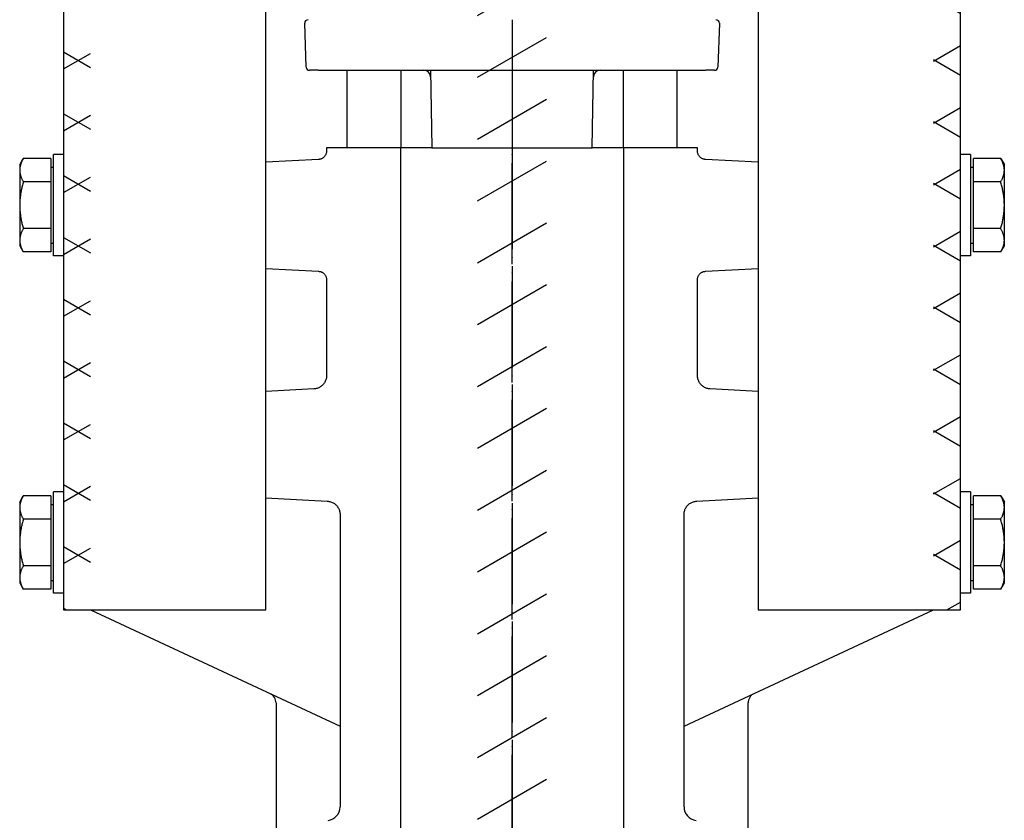
# Model space of a CAD drawing. Units: inches. Extents: x -23949 to -3329, y -683 to 6596.
# Drawn here: x -22029 to -21737, y 1903 to 2140 of the extents above; entities that cross this region are included whole.
import ezdxf

# ---------------------------------------------------------------- set-up
doc = ezdxf.new("R2010")
doc.units = ezdxf.units.IN
doc.linetypes.add('DOT_CENTER', pattern=[14, 12, -1, 0, -1])
for name, color, linetype in [('1', 7, 'Continuous'), ('_rafov_n___JMA_', 7, 'Continuous'), ('Viditeln__hrany__JMA1', 7, 'Continuous')]:
    doc.layers.add(name, color=color, linetype=linetype)
pattern_1 = [(390, (13566.3544, -9615.711), (-8.674261, 2.324261), [])]
pattern_2 = [(330, (13566.3544, -9615.711), (-2.324261, 8.674261), [])]

# ---------------------------------------------------------------- blocks, each defined once
blk = doc.blocks.new('SCHRIFTKOPF', base_point=(10302.35, -5757.99))
at = {"layer": '_rafov_n___JMA_', "linetype": 'Continuous'}
h = blk.add_hatch(dxfattribs=at)
h.set_pattern_fill('CUSTOM8', color=179, scale=50.8, angle=285, pattern_type=2)
h.set_pattern_definition(pattern_2)
h.paths.add_polyline_path([(10749.51, -9039.83), (10749.51, -9420.63), (10746.31, -9420.63), (10746.31, -9329.83), (10746.31, -9042.63), (10746.31, -9025.83), (10749.51, -9025.83), (10749.51, -9027.83)])
h = blk.add_hatch(dxfattribs=at)
h.set_pattern_fill('CUSTOM11', color=179, scale=50.8, angle=345, pattern_type=2)
h.set_pattern_definition(pattern_1)
h.paths.add_polyline_path([(10746.31, -9329.83), (10746.31, -9420.63), (10749.51, -9420.63), (10749.51, -9039.83), (10749.51, -9027.83), (10749.51, -9025.83), (10746.31, -9025.83), (10746.31, -9042.63)])
h = blk.add_hatch(dxfattribs=at)
h.set_pattern_fill('CUSTOM7', color=179, scale=50.8, angle=345, pattern_type=2)
h.set_pattern_definition(pattern_1)
h.paths.add_polyline_path([(10852.71, -9329.83), (10852.71, -9420.63), (10849.51, -9420.63), (10849.51, -9039.83), (10849.51, -9027.83), (10849.51, -9025.83), (10852.71, -9025.83), (10852.71, -9042.63)])
h = blk.add_hatch(dxfattribs=at)
h.set_pattern_fill('CUSTOM10', color=179, scale=50.8, angle=285, pattern_type=2)
h.set_pattern_definition(pattern_2)
h.paths.add_polyline_path([(10849.51, -9039.83), (10849.51, -9420.63), (10852.71, -9420.63), (10852.71, -9329.83), (10852.71, -9042.63), (10852.71, -9025.83), (10849.51, -9025.83), (10849.51, -9027.83)])
h = blk.add_hatch(dxfattribs=at)
h.set_pattern_fill('CUSTOM5', color=179, scale=50.8, angle=345, pattern_type=2)
h.set_pattern_definition(pattern_1)
h.paths.add_polyline_path([(10797.88, -9764.87), (10795.81, -9764.87), (10795.73, -9764.86), (10795.65, -9764.84), (10795.58, -9764.8), (10795.52, -9764.75), (10795.47, -9764.69), (10795.43, -9764.61), (10795.41, -9764.54), (10795.41, -9764.47), (10795.41, -9388.31), (10795.41, -9387.35), (10795.41, -9386.46), (10795.41, -9385.5), (10795.41, -9384.61), (10795.41, -9382.96), (10795.41, -9377.9), (10795.41, -9376.25), (10795.41, -9375.36), (10795.41, -9374.4), (10795.41, -9373.51), (10795.41, -9372.55), (10795.41, -9340.27), (10803.61, -9340.27), (10803.61, -9372.55), (10803.61, -9373.51), (10803.61, -9374.4), (10803.61, -9375.36), (10803.61, -9376.25), (10803.61, -9377.9), (10803.61, -9382.96), (10803.61, -9384.61), (10803.61, -9385.5), (10803.61, -9386.46), (10803.61, -9387.35), (10803.61, -9388.31), (10803.61, -9764.47), (10803.6, -9764.55), (10803.57, -9764.63), (10803.54, -9764.7), (10803.48, -9764.76), (10803.42, -9764.81), (10803.35, -9764.84), (10803.27, -9764.86), (10803.21, -9764.87), (10801.13, -9764.87)])
h = blk.add_hatch(dxfattribs=at)
h.set_pattern_fill('CUSTOM13', color=179, scale=50.8, angle=345, pattern_type=2)
h.set_pattern_definition(pattern_1)
h.paths.add_polyline_path([(10801.13, -9764.87), (10803.21, -9764.87), (10803.29, -9764.86), (10803.36, -9764.84), (10803.43, -9764.8), (10803.49, -9764.75), (10803.54, -9764.69), (10803.58, -9764.61), (10803.6, -9764.54), (10803.61, -9764.47), (10803.61, -9388.31), (10803.61, -9387.35), (10803.61, -9386.46), (10803.61, -9385.5), (10803.61, -9384.61), (10803.61, -9382.96), (10803.61, -9377.9), (10803.61, -9376.25), (10803.61, -9375.36), (10803.61, -9374.4), (10803.61, -9373.51), (10803.61, -9372.55), (10803.61, -9340.27), (10795.41, -9340.27), (10795.41, -9372.55), (10795.41, -9373.51), (10795.41, -9374.4), (10795.41, -9375.36), (10795.41, -9376.25), (10795.41, -9377.9), (10795.41, -9382.96), (10795.41, -9384.61), (10795.41, -9385.5), (10795.41, -9386.46), (10795.41, -9387.35), (10795.41, -9388.31), (10795.41, -9764.47), (10795.41, -9764.55), (10795.44, -9764.63), (10795.48, -9764.7), (10795.53, -9764.76), (10795.59, -9764.81), (10795.66, -9764.84), (10795.74, -9764.86), (10795.81, -9764.87), (10797.88, -9764.87)])
at = {"layer": '1', "color": 7, "linetype": 'Continuous'}
for p, q in [((10770.31, -9420.63), (10770.31, -9329.83)), ((10828.71, -9329.83), (10828.71, -9420.63)), ((10789.05, -9356.63), (10799.51, -9356.63)), ((10799.51, -9356.63), (10809.96, -9356.63)), ((10786.31, -9471.03), (10786.31, -9365.83)), ((10790, -9365.83), (10799.51, -9365.83)), ((10799.51, -9365.83), (10809.01, -9365.83)), ((10812.71, -9365.83), (10812.71, -9471.03)), ((10749.51, -9420.63), (10770.31, -9420.63)), ((10828.71, -9420.63), (10849.51, -9420.63))]:
    blk.add_line(p, q, dxfattribs=at)
at = {"layer": '1', "color": 2, "linetype": 'DOT_CENTER'}
for p, q in [((10799.51, -9350.63), (10799.51, -9356.63)), ((10799.51, -9356.63), (10799.51, -9365.83)), ((10799.51, -9814.87), (10799.51, -9365.83)), ((10799.51, -9365.83), (10799.51, -9814.87))]:
    blk.add_line(p, q, dxfattribs=at)
at = {"layer": 'Viditeln__hrany__JMA1', "color": 7, "linetype": 'Continuous'}
for p, q in [((10746.31, -9329.83), (10746.31, -9420.63)), ((10852.71, -9420.63), (10852.71, -9329.83)), ((10775.09, -9356.24), (10774.91, -9351.04)), ((10824.1, -9351.04), (10823.92, -9356.24)), ((10776.51, -9356.63), (10775.49, -9356.63)), ((10776.51, -9356.63), (10789.05, -9356.63)), ((10779.91, -9356.63), (10779.91, -9365.83)), ((10786.31, -9356.63), (10786.31, -9365.83)), ((10789.84, -9356.63), (10790, -9365.83)), ((10809.01, -9365.83), (10809.17, -9356.63)), ((10809.96, -9356.63), (10822.5, -9356.63)), ((10812.71, -9365.83), (10812.71, -9356.63)), ((10819.11, -9365.83), (10819.11, -9356.63)), ((10823.52, -9356.63), (10822.5, -9356.63)), ((10786.31, -9365.83), (10777.51, -9365.83)), ((10777.51, -9365.83), (10777.51, -9366.2)), ((10789.51, -9365.83), (10786.31, -9365.83)), ((10790, -9365.83), (10789.51, -9365.83)), ((10809.51, -9365.83), (10809.01, -9365.83)), ((10812.71, -9365.83), (10809.51, -9365.83)), ((10821.51, -9365.83), (10812.71, -9365.83)), ((10821.51, -9366.2), (10821.51, -9365.83)), ((10741.11, -9367.83), (10741.53, -9367.09)), ((10744.79, -9367.09), (10741.53, -9367.09)), ((10744.79, -9367.09), (10744.79, -9369.86)), ((10745.11, -9378.63), (10745.11, -9366.63)), ((10746.31, -9366.63), (10745.11, -9366.63)), ((10776.56, -9367.2), (10770.31, -9367.53)), ((10828.71, -9367.53), (10822.45, -9367.2)), ((10853.91, -9366.63), (10852.71, -9366.63)), ((10853.91, -9366.63), (10853.91, -9378.63)), ((10854.23, -9369.86), (10854.23, -9367.09)), ((10857.48, -9367.09), (10854.23, -9367.09)), ((10857.48, -9367.09), (10857.91, -9367.83)), ((10741.11, -9367.83), (10741.11, -9368.47)), ((10741.11, -9368.47), (10741.11, -9372.63)), ((10744.79, -9368.13), (10745.11, -9368.13)), ((10853.91, -9368.13), (10854.23, -9368.13)), ((10857.91, -9368.47), (10857.91, -9367.83)), ((10857.91, -9372.63), (10857.91, -9368.47)), ((10744.79, -9369.86), (10741.53, -9369.86)), ((10744.79, -9369.86), (10744.79, -9375.4)), ((10854.23, -9375.4), (10854.23, -9369.86)), ((10857.48, -9369.86), (10854.23, -9369.86)), ((10741.11, -9372.63), (10741.11, -9376.79)), ((10857.91, -9376.79), (10857.91, -9372.63)), ((10744.79, -9375.4), (10741.53, -9375.4)), ((10744.79, -9375.4), (10744.79, -9378.17)), ((10857.48, -9375.4), (10854.23, -9375.4)), ((10854.23, -9378.17), (10854.23, -9375.4)), ((10741.11, -9376.79), (10741.11, -9377.43)), ((10741.11, -9377.43), (10741.53, -9378.17)), ((10744.79, -9377.13), (10745.11, -9377.13)), ((10853.91, -9377.13), (10854.23, -9377.13)), ((10857.48, -9378.17), (10857.91, -9377.43)), ((10857.91, -9377.43), (10857.91, -9376.79)), ((10744.79, -9378.17), (10741.53, -9378.17)), ((10746.31, -9378.63), (10745.11, -9378.63)), ((10853.91, -9378.63), (10852.71, -9378.63)), ((10857.48, -9378.17), (10854.23, -9378.17)), ((10770.31, -9380.13), (10776.56, -9380.46)), ((10822.45, -9380.46), (10828.71, -9380.13)), ((10777.51, -9381.46), (10777.51, -9392.82)), ((10821.51, -9392.82), (10821.51, -9381.46)), ((10775.99, -9394.42), (10770.31, -9394.72)), ((10828.71, -9394.72), (10823.02, -9394.42)), ((10745.11, -9418.63), (10745.11, -9406.63)), ((10746.31, -9406.63), (10745.11, -9406.63)), ((10853.91, -9406.63), (10852.71, -9406.63)), ((10853.91, -9406.63), (10853.91, -9418.63)), ((10741.11, -9407.83), (10741.53, -9407.09)), ((10741.11, -9407.83), (10741.11, -9408.47)), ((10744.79, -9407.09), (10741.53, -9407.09)), ((10744.79, -9407.09), (10744.79, -9409.86)), ((10744.79, -9408.13), (10745.11, -9408.13)), ((10770.31, -9407.34), (10777.59, -9407.72)), ((10821.42, -9407.72), (10828.71, -9407.34)), ((10853.91, -9408.13), (10854.23, -9408.13)), ((10854.23, -9409.86), (10854.23, -9407.09)), ((10857.48, -9407.09), (10854.23, -9407.09)), ((10857.48, -9407.09), (10857.91, -9407.83)), ((10857.91, -9408.47), (10857.91, -9407.83)), ((10741.11, -9408.47), (10741.11, -9412.63)), ((10779.11, -9409.32), (10779.11, -9443.99)), ((10819.91, -9443.99), (10819.91, -9409.32)), ((10857.91, -9412.63), (10857.91, -9408.47)), ((10744.79, -9409.86), (10741.53, -9409.86)), ((10744.79, -9409.86), (10744.79, -9415.4)), ((10854.23, -9415.4), (10854.23, -9409.86)), ((10857.48, -9409.86), (10854.23, -9409.86)), ((10741.11, -9412.63), (10741.11, -9416.79)), ((10857.91, -9416.79), (10857.91, -9412.63)), ((10744.79, -9415.4), (10741.53, -9415.4)), ((10744.79, -9415.4), (10744.79, -9418.17)), ((10857.48, -9415.4), (10854.23, -9415.4)), ((10854.23, -9418.17), (10854.23, -9415.4)), ((10741.11, -9416.79), (10741.11, -9417.43)), ((10741.11, -9417.43), (10741.53, -9418.17)), ((10744.79, -9417.13), (10745.11, -9417.13)), ((10853.91, -9417.13), (10854.23, -9417.13)), ((10857.48, -9418.17), (10857.91, -9417.43)), ((10857.91, -9417.43), (10857.91, -9416.79)), ((10744.79, -9418.17), (10741.53, -9418.17)), ((10746.31, -9418.63), (10745.11, -9418.63)), ((10853.91, -9418.63), (10852.71, -9418.63)), ((10857.48, -9418.17), (10854.23, -9418.17)), ((10746.31, -9420.63), (10749.51, -9420.63)), ((10749.51, -9420.63), (10779.11, -9434.43)), ((10819.91, -9434.43), (10849.51, -9420.63)), ((10849.51, -9420.63), (10852.71, -9420.63)), ((10771.51, -9431.65), (10771.51, -9433.24)), ((10827.51, -9433.24), (10827.51, -9431.65)), ((10771.51, -9433.24), (10771.51, -9444.49)), ((10827.51, -9444.49), (10827.51, -9433.24)), ((10771.51, -9444.49), (10771.51, -9447.67)), ((10827.51, -9447.67), (10827.51, -9444.49))]:
    blk.add_line(p, q, dxfattribs=at)
for points in [[(10741.53, -9367.09), (10741.5, -9367.15), (10741.46, -9367.21), (10741.43, -9367.28), (10741.4, -9367.34), (10741.37, -9367.4), (10741.34, -9367.46), (10741.32, -9367.52), (10741.29, -9367.58), (10741.27, -9367.63), (10741.25, -9367.69), (10741.23, -9367.75), (10741.21, -9367.81), (10741.19, -9367.86), (10741.18, -9367.92), (10741.17, -9367.97), (10741.15, -9368.03), (10741.14, -9368.09), (10741.13, -9368.14), (10741.12, -9368.2), (10741.12, -9368.25), (10741.11, -9368.31), (10741.11, -9368.36), (10741.11, -9368.42), (10741.11, -9368.47)], [(10777.51, -9366.2), (10777.5, -9366.26), (10777.5, -9366.33), (10777.49, -9366.39), (10777.47, -9366.45), (10777.46, -9366.51), (10777.43, -9366.57), (10777.41, -9366.63), (10777.38, -9366.69), (10777.35, -9366.74), (10777.31, -9366.79), (10777.27, -9366.84), (10777.23, -9366.89), (10777.19, -9366.93), (10777.14, -9366.98), (10777.09, -9367.01), (10777.04, -9367.05), (10776.98, -9367.08), (10776.92, -9367.11), (10776.87, -9367.13), (10776.81, -9367.15), (10776.75, -9367.17), (10776.68, -9367.18), (10776.62, -9367.19), (10776.56, -9367.2)], [(10822.45, -9367.2), (10822.39, -9367.19), (10822.33, -9367.18), (10822.27, -9367.17), (10822.21, -9367.15), (10822.15, -9367.13), (10822.09, -9367.11), (10822.03, -9367.08), (10821.98, -9367.05), (10821.92, -9367.01), (10821.87, -9366.98), (10821.83, -9366.93), (10821.78, -9366.89), (10821.74, -9366.84), (10821.7, -9366.79), (10821.66, -9366.74), (10821.63, -9366.69), (10821.6, -9366.63), (10821.58, -9366.57), (10821.56, -9366.51), (10821.54, -9366.45), (10821.52, -9366.39), (10821.51, -9366.33), (10821.51, -9366.26), (10821.51, -9366.2)], [(10857.91, -9368.47), (10857.91, -9368.42), (10857.9, -9368.36), (10857.9, -9368.31), (10857.89, -9368.25), (10857.89, -9368.2), (10857.88, -9368.14), (10857.87, -9368.09), (10857.86, -9368.03), (10857.85, -9367.97), (10857.83, -9367.92), (10857.82, -9367.86), (10857.8, -9367.81), (10857.78, -9367.75), (10857.76, -9367.69), (10857.74, -9367.63), (10857.72, -9367.58), (10857.69, -9367.52), (10857.67, -9367.46), (10857.64, -9367.4), (10857.61, -9367.34), (10857.58, -9367.28), (10857.55, -9367.21), (10857.51, -9367.15), (10857.48, -9367.09)], [(10741.11, -9368.47), (10741.11, -9368.53), (10741.11, -9368.58), (10741.11, -9368.64), (10741.12, -9368.69), (10741.12, -9368.75), (10741.13, -9368.8), (10741.14, -9368.86), (10741.15, -9368.92), (10741.17, -9368.97), (10741.18, -9369.03), (10741.19, -9369.08), (10741.21, -9369.14), (10741.23, -9369.2), (10741.25, -9369.25), (10741.27, -9369.31), (10741.29, -9369.37), (10741.32, -9369.43), (10741.34, -9369.49), (10741.37, -9369.55), (10741.4, -9369.61), (10741.43, -9369.67), (10741.46, -9369.73), (10741.5, -9369.79), (10741.53, -9369.86)], [(10857.48, -9369.86), (10857.51, -9369.79), (10857.55, -9369.73), (10857.58, -9369.67), (10857.61, -9369.61), (10857.64, -9369.55), (10857.67, -9369.49), (10857.69, -9369.43), (10857.72, -9369.37), (10857.74, -9369.31), (10857.76, -9369.25), (10857.78, -9369.2), (10857.8, -9369.14), (10857.82, -9369.08), (10857.83, -9369.03), (10857.85, -9368.97), (10857.86, -9368.92), (10857.87, -9368.86), (10857.88, -9368.8), (10857.89, -9368.75), (10857.89, -9368.69), (10857.9, -9368.64), (10857.9, -9368.58), (10857.91, -9368.53), (10857.91, -9368.47)], [(10741.53, -9369.86), (10741.5, -9369.99), (10741.46, -9370.11), (10741.43, -9370.24), (10741.4, -9370.36), (10741.37, -9370.48), (10741.34, -9370.6), (10741.32, -9370.72), (10741.29, -9370.83), (10741.27, -9370.95), (10741.25, -9371.07), (10741.23, -9371.18), (10741.21, -9371.29), (10741.19, -9371.41), (10741.18, -9371.52), (10741.17, -9371.63), (10741.15, -9371.74), (10741.14, -9371.85), (10741.13, -9371.97), (10741.12, -9372.08), (10741.12, -9372.19), (10741.11, -9372.3), (10741.11, -9372.41), (10741.11, -9372.52), (10741.11, -9372.63)], [(10857.91, -9372.63), (10857.91, -9372.52), (10857.9, -9372.41), (10857.9, -9372.3), (10857.89, -9372.19), (10857.89, -9372.08), (10857.88, -9371.97), (10857.87, -9371.85), (10857.86, -9371.74), (10857.85, -9371.63), (10857.83, -9371.52), (10857.82, -9371.41), (10857.8, -9371.29), (10857.78, -9371.18), (10857.76, -9371.07), (10857.74, -9370.95), (10857.72, -9370.83), (10857.69, -9370.72), (10857.67, -9370.6), (10857.64, -9370.48), (10857.61, -9370.36), (10857.58, -9370.24), (10857.55, -9370.11), (10857.51, -9369.99), (10857.48, -9369.86)], [(10741.11, -9372.63), (10741.11, -9372.74), (10741.11, -9372.85), (10741.11, -9372.96), (10741.12, -9373.07), (10741.12, -9373.18), (10741.13, -9373.29), (10741.14, -9373.4), (10741.15, -9373.52), (10741.17, -9373.63), (10741.18, -9373.74), (10741.19, -9373.85), (10741.21, -9373.96), (10741.23, -9374.08), (10741.25, -9374.19), (10741.27, -9374.31), (10741.29, -9374.42), (10741.32, -9374.54), (10741.34, -9374.66), (10741.37, -9374.78), (10741.4, -9374.9), (10741.43, -9375.02), (10741.46, -9375.15), (10741.5, -9375.27), (10741.53, -9375.4)], [(10857.48, -9375.4), (10857.51, -9375.27), (10857.55, -9375.15), (10857.58, -9375.02), (10857.61, -9374.9), (10857.64, -9374.78), (10857.67, -9374.66), (10857.69, -9374.54), (10857.72, -9374.42), (10857.74, -9374.31), (10857.76, -9374.19), (10857.78, -9374.08), (10857.8, -9373.96), (10857.82, -9373.85), (10857.83, -9373.74), (10857.85, -9373.63), (10857.86, -9373.52), (10857.87, -9373.4), (10857.88, -9373.29), (10857.89, -9373.18), (10857.89, -9373.07), (10857.9, -9372.96), (10857.9, -9372.85), (10857.91, -9372.74), (10857.91, -9372.63)], [(10741.53, -9375.4), (10741.5, -9375.46), (10741.46, -9375.53), (10741.43, -9375.59), (10741.4, -9375.65), (10741.37, -9375.71), (10741.34, -9375.77), (10741.32, -9375.83), (10741.29, -9375.89), (10741.27, -9375.95), (10741.25, -9376.01), (10741.23, -9376.06), (10741.21, -9376.12), (10741.19, -9376.18), (10741.18, -9376.23), (10741.17, -9376.29), (10741.15, -9376.34), (10741.14, -9376.4), (10741.13, -9376.45), (10741.12, -9376.51), (10741.12, -9376.57), (10741.11, -9376.62), (10741.11, -9376.68), (10741.11, -9376.73), (10741.11, -9376.79)], [(10857.91, -9376.79), (10857.91, -9376.73), (10857.9, -9376.68), (10857.9, -9376.62), (10857.89, -9376.57), (10857.89, -9376.51), (10857.88, -9376.45), (10857.87, -9376.4), (10857.86, -9376.34), (10857.85, -9376.29), (10857.83, -9376.23), (10857.82, -9376.18), (10857.8, -9376.12), (10857.78, -9376.06), (10857.76, -9376.01), (10857.74, -9375.95), (10857.72, -9375.89), (10857.69, -9375.83), (10857.67, -9375.77), (10857.64, -9375.71), (10857.61, -9375.65), (10857.58, -9375.59), (10857.55, -9375.53), (10857.51, -9375.46), (10857.48, -9375.4)], [(10741.11, -9376.79), (10741.11, -9376.84), (10741.11, -9376.9), (10741.11, -9376.95), (10741.12, -9377.01), (10741.12, -9377.06), (10741.13, -9377.12), (10741.14, -9377.17), (10741.15, -9377.23), (10741.17, -9377.29), (10741.18, -9377.34), (10741.19, -9377.4), (10741.21, -9377.45), (10741.23, -9377.51), (10741.25, -9377.57), (10741.27, -9377.63), (10741.29, -9377.68), (10741.32, -9377.74), (10741.34, -9377.8), (10741.37, -9377.86), (10741.4, -9377.92), (10741.43, -9377.98), (10741.46, -9378.05), (10741.5, -9378.11), (10741.53, -9378.17)], [(10857.48, -9378.17), (10857.51, -9378.11), (10857.55, -9378.05), (10857.58, -9377.98), (10857.61, -9377.92), (10857.64, -9377.86), (10857.67, -9377.8), (10857.69, -9377.74), (10857.72, -9377.68), (10857.74, -9377.63), (10857.76, -9377.57), (10857.78, -9377.51), (10857.8, -9377.45), (10857.82, -9377.4), (10857.83, -9377.34), (10857.85, -9377.29), (10857.86, -9377.23), (10857.87, -9377.17), (10857.88, -9377.12), (10857.89, -9377.06), (10857.89, -9377.01), (10857.9, -9376.95), (10857.9, -9376.9), (10857.91, -9376.84), (10857.91, -9376.79)], [(10776.56, -9380.46), (10776.62, -9380.47), (10776.68, -9380.47), (10776.75, -9380.49), (10776.81, -9380.5), (10776.87, -9380.53), (10776.92, -9380.55), (10776.98, -9380.58), (10777.04, -9380.61), (10777.09, -9380.65), (10777.14, -9380.68), (10777.19, -9380.73), (10777.23, -9380.77), (10777.27, -9380.82), (10777.31, -9380.87), (10777.35, -9380.92), (10777.38, -9380.97), (10777.41, -9381.03), (10777.43, -9381.09), (10777.46, -9381.15), (10777.47, -9381.21), (10777.49, -9381.27), (10777.5, -9381.33), (10777.5, -9381.4), (10777.51, -9381.46)], [(10821.51, -9381.46), (10821.51, -9381.4), (10821.51, -9381.33), (10821.52, -9381.27), (10821.54, -9381.21), (10821.56, -9381.15), (10821.58, -9381.09), (10821.6, -9381.03), (10821.63, -9380.97), (10821.66, -9380.92), (10821.7, -9380.87), (10821.74, -9380.82), (10821.78, -9380.77), (10821.83, -9380.73), (10821.87, -9380.68), (10821.92, -9380.65), (10821.98, -9380.61), (10822.03, -9380.58), (10822.09, -9380.55), (10822.15, -9380.53), (10822.21, -9380.5), (10822.27, -9380.49), (10822.33, -9380.47), (10822.39, -9380.47), (10822.45, -9380.46)], [(10777.51, -9392.82), (10777.5, -9392.92), (10777.49, -9393.02), (10777.48, -9393.12), (10777.45, -9393.22), (10777.43, -9393.32), (10777.39, -9393.42), (10777.35, -9393.51), (10777.31, -9393.6), (10777.25, -9393.69), (10777.2, -9393.77), (10777.13, -9393.85), (10777.07, -9393.92), (10776.99, -9394), (10776.92, -9394.06), (10776.84, -9394.12), (10776.75, -9394.18), (10776.67, -9394.23), (10776.58, -9394.28), (10776.48, -9394.31), (10776.39, -9394.35), (10776.29, -9394.38), (10776.19, -9394.4), (10776.09, -9394.41), (10775.99, -9394.42)], [(10823.02, -9394.42), (10822.92, -9394.41), (10822.82, -9394.4), (10822.72, -9394.38), (10822.62, -9394.35), (10822.53, -9394.31), (10822.44, -9394.28), (10822.35, -9394.23), (10822.26, -9394.18), (10822.17, -9394.12), (10822.09, -9394.06), (10822.02, -9394), (10821.95, -9393.92), (10821.88, -9393.85), (10821.82, -9393.77), (10821.76, -9393.69), (10821.71, -9393.6), (10821.66, -9393.51), (10821.62, -9393.42), (10821.59, -9393.32), (10821.56, -9393.22), (10821.53, -9393.12), (10821.52, -9393.02), (10821.51, -9392.92), (10821.51, -9392.82)], [(10741.53, -9407.09), (10741.5, -9407.15), (10741.46, -9407.21), (10741.43, -9407.28), (10741.4, -9407.34), (10741.37, -9407.4), (10741.34, -9407.46), (10741.32, -9407.52), (10741.29, -9407.58), (10741.27, -9407.63), (10741.25, -9407.69), (10741.23, -9407.75), (10741.21, -9407.81), (10741.19, -9407.86), (10741.18, -9407.92), (10741.17, -9407.97), (10741.15, -9408.03), (10741.14, -9408.09), (10741.13, -9408.14), (10741.12, -9408.2), (10741.12, -9408.25), (10741.11, -9408.31), (10741.11, -9408.36), (10741.11, -9408.42), (10741.11, -9408.47)], [(10777.59, -9407.72), (10777.69, -9407.73), (10777.79, -9407.75), (10777.89, -9407.77), (10777.99, -9407.79), (10778.08, -9407.83), (10778.18, -9407.87), (10778.27, -9407.91), (10778.35, -9407.96), (10778.44, -9408.02), (10778.52, -9408.08), (10778.59, -9408.15), (10778.67, -9408.22), (10778.73, -9408.3), (10778.8, -9408.37), (10778.85, -9408.46), (10778.91, -9408.55), (10778.95, -9408.64), (10778.99, -9408.73), (10779.03, -9408.82), (10779.05, -9408.92), (10779.08, -9409.02), (10779.09, -9409.12), (10779.1, -9409.22), (10779.11, -9409.32)], [(10819.91, -9409.32), (10819.91, -9409.22), (10819.92, -9409.12), (10819.93, -9409.02), (10819.96, -9408.92), (10819.99, -9408.82), (10820.02, -9408.73), (10820.06, -9408.64), (10820.11, -9408.55), (10820.16, -9408.46), (10820.22, -9408.37), (10820.28, -9408.3), (10820.35, -9408.22), (10820.42, -9408.15), (10820.49, -9408.08), (10820.57, -9408.02), (10820.66, -9407.96), (10820.75, -9407.91), (10820.84, -9407.87), (10820.93, -9407.83), (10821.02, -9407.79), (10821.12, -9407.77), (10821.22, -9407.75), (10821.32, -9407.73), (10821.42, -9407.72)], [(10857.91, -9408.47), (10857.91, -9408.42), (10857.9, -9408.36), (10857.9, -9408.31), (10857.89, -9408.25), (10857.89, -9408.2), (10857.88, -9408.14), (10857.87, -9408.09), (10857.86, -9408.03), (10857.85, -9407.97), (10857.83, -9407.92), (10857.82, -9407.86), (10857.8, -9407.81), (10857.78, -9407.75), (10857.76, -9407.69), (10857.74, -9407.63), (10857.72, -9407.58), (10857.69, -9407.52), (10857.67, -9407.46), (10857.64, -9407.4), (10857.61, -9407.34), (10857.58, -9407.28), (10857.55, -9407.21), (10857.51, -9407.15), (10857.48, -9407.09)], [(10741.11, -9408.47), (10741.11, -9408.53), (10741.11, -9408.58), (10741.11, -9408.64), (10741.12, -9408.69), (10741.12, -9408.75), (10741.13, -9408.8), (10741.14, -9408.86), (10741.15, -9408.92), (10741.17, -9408.97), (10741.18, -9409.03), (10741.19, -9409.08), (10741.21, -9409.14), (10741.23, -9409.2), (10741.25, -9409.25), (10741.27, -9409.31), (10741.29, -9409.37), (10741.32, -9409.43), (10741.34, -9409.49), (10741.37, -9409.55), (10741.4, -9409.61), (10741.43, -9409.67), (10741.46, -9409.73), (10741.5, -9409.79), (10741.53, -9409.86)], [(10857.48, -9409.86), (10857.51, -9409.79), (10857.55, -9409.73), (10857.58, -9409.67), (10857.61, -9409.61), (10857.64, -9409.55), (10857.67, -9409.49), (10857.69, -9409.43), (10857.72, -9409.37), (10857.74, -9409.31), (10857.76, -9409.25), (10857.78, -9409.2), (10857.8, -9409.14), (10857.82, -9409.08), (10857.83, -9409.03), (10857.85, -9408.97), (10857.86, -9408.92), (10857.87, -9408.86), (10857.88, -9408.8), (10857.89, -9408.75), (10857.89, -9408.69), (10857.9, -9408.64), (10857.9, -9408.58), (10857.91, -9408.53), (10857.91, -9408.47)], [(10741.53, -9409.86), (10741.5, -9409.99), (10741.46, -9410.11), (10741.43, -9410.24), (10741.4, -9410.36), (10741.37, -9410.48), (10741.34, -9410.6), (10741.32, -9410.72), (10741.29, -9410.83), (10741.27, -9410.95), (10741.25, -9411.07), (10741.23, -9411.18), (10741.21, -9411.29), (10741.19, -9411.41), (10741.18, -9411.52), (10741.17, -9411.63), (10741.15, -9411.74), (10741.14, -9411.85), (10741.13, -9411.97), (10741.12, -9412.08), (10741.12, -9412.19), (10741.11, -9412.3), (10741.11, -9412.41), (10741.11, -9412.52), (10741.11, -9412.63)], [(10857.91, -9412.63), (10857.91, -9412.52), (10857.9, -9412.41), (10857.9, -9412.3), (10857.89, -9412.19), (10857.89, -9412.08), (10857.88, -9411.97), (10857.87, -9411.85), (10857.86, -9411.74), (10857.85, -9411.63), (10857.83, -9411.52), (10857.82, -9411.41), (10857.8, -9411.29), (10857.78, -9411.18), (10857.76, -9411.07), (10857.74, -9410.95), (10857.72, -9410.83), (10857.69, -9410.72), (10857.67, -9410.6), (10857.64, -9410.48), (10857.61, -9410.36), (10857.58, -9410.24), (10857.55, -9410.11), (10857.51, -9409.99), (10857.48, -9409.86)], [(10741.11, -9412.63), (10741.11, -9412.74), (10741.11, -9412.85), (10741.11, -9412.96), (10741.12, -9413.07), (10741.12, -9413.18), (10741.13, -9413.29), (10741.14, -9413.4), (10741.15, -9413.52), (10741.17, -9413.63), (10741.18, -9413.74), (10741.19, -9413.85), (10741.21, -9413.96), (10741.23, -9414.08), (10741.25, -9414.19), (10741.27, -9414.31), (10741.29, -9414.42), (10741.32, -9414.54), (10741.34, -9414.66), (10741.37, -9414.78), (10741.4, -9414.9), (10741.43, -9415.02), (10741.46, -9415.15), (10741.5, -9415.27), (10741.53, -9415.4)], [(10857.48, -9415.4), (10857.51, -9415.27), (10857.55, -9415.15), (10857.58, -9415.02), (10857.61, -9414.9), (10857.64, -9414.78), (10857.67, -9414.66), (10857.69, -9414.54), (10857.72, -9414.42), (10857.74, -9414.31), (10857.76, -9414.19), (10857.78, -9414.08), (10857.8, -9413.96), (10857.82, -9413.85), (10857.83, -9413.74), (10857.85, -9413.63), (10857.86, -9413.52), (10857.87, -9413.4), (10857.88, -9413.29), (10857.89, -9413.18), (10857.89, -9413.07), (10857.9, -9412.96), (10857.9, -9412.85), (10857.91, -9412.74), (10857.91, -9412.63)], [(10741.53, -9415.4), (10741.5, -9415.46), (10741.46, -9415.53), (10741.43, -9415.59), (10741.4, -9415.65), (10741.37, -9415.71), (10741.34, -9415.77), (10741.32, -9415.83), (10741.29, -9415.89), (10741.27, -9415.95), (10741.25, -9416.01), (10741.23, -9416.06), (10741.21, -9416.12), (10741.19, -9416.18), (10741.18, -9416.23), (10741.17, -9416.29), (10741.15, -9416.34), (10741.14, -9416.4), (10741.13, -9416.45), (10741.12, -9416.51), (10741.12, -9416.57), (10741.11, -9416.62), (10741.11, -9416.68), (10741.11, -9416.73), (10741.11, -9416.79)], [(10857.91, -9416.79), (10857.91, -9416.73), (10857.9, -9416.68), (10857.9, -9416.62), (10857.89, -9416.57), (10857.89, -9416.51), (10857.88, -9416.45), (10857.87, -9416.4), (10857.86, -9416.34), (10857.85, -9416.29), (10857.83, -9416.23), (10857.82, -9416.18), (10857.8, -9416.12), (10857.78, -9416.06), (10857.76, -9416.01), (10857.74, -9415.95), (10857.72, -9415.89), (10857.69, -9415.83), (10857.67, -9415.77), (10857.64, -9415.71), (10857.61, -9415.65), (10857.58, -9415.59), (10857.55, -9415.53), (10857.51, -9415.46), (10857.48, -9415.4)], [(10741.11, -9416.79), (10741.11, -9416.84), (10741.11, -9416.9), (10741.11, -9416.95), (10741.12, -9417.01), (10741.12, -9417.06), (10741.13, -9417.12), (10741.14, -9417.17), (10741.15, -9417.23), (10741.17, -9417.29), (10741.18, -9417.34), (10741.19, -9417.4), (10741.21, -9417.45), (10741.23, -9417.51), (10741.25, -9417.57), (10741.27, -9417.63), (10741.29, -9417.68), (10741.32, -9417.74), (10741.34, -9417.8), (10741.37, -9417.86), (10741.4, -9417.92), (10741.43, -9417.98), (10741.46, -9418.05), (10741.5, -9418.11), (10741.53, -9418.17)], [(10857.48, -9418.17), (10857.51, -9418.11), (10857.55, -9418.05), (10857.58, -9417.98), (10857.61, -9417.92), (10857.64, -9417.86), (10857.67, -9417.8), (10857.69, -9417.74), (10857.72, -9417.68), (10857.74, -9417.63), (10857.76, -9417.57), (10857.78, -9417.51), (10857.8, -9417.45), (10857.82, -9417.4), (10857.83, -9417.34), (10857.85, -9417.29), (10857.86, -9417.23), (10857.87, -9417.17), (10857.88, -9417.12), (10857.89, -9417.06), (10857.89, -9417.01), (10857.9, -9416.95), (10857.9, -9416.9), (10857.91, -9416.84), (10857.91, -9416.79)]]:
    blk.add_lwpolyline(points, dxfattribs=at)
for centre, radius, start, end in [((10775.31, -9351.03), 0.4, 90, -178), ((10823.7, -9351.03), 0.4, -2, 90), ((10775.49, -9356.23), 0.4, -178, -90), ((10789.05, -9357.43), 0.8, 1, 90), ((10809.96, -9357.43), 0.8, 90, 179), ((10823.52, -9356.23), 0.4, -90, -2), ((10770.31, -9431.65), 1.2, 0, 65), ((10828.71, -9431.65), 1.2, 115, 180), ((10777.51, -9443.99), 1.6, -84, 0), ((10821.51, -9443.99), 1.6, 180, -96)]:
    blk.add_arc(centre, radius, start, end, dxfattribs=at)
blk = doc.blocks.new('BLATT_A3', base_point=(10302.35, -5757.99))
blk.add_blockref('SCHRIFTKOPF', (11479.55, -5525.99))
blk = doc.blocks.new('TOP__1', base_point=(-51824.9, 24936.71))
at = {"xscale": 2.5, "yscale": 2.5, "zscale": 2.5}
blk.add_blockref('BLATT_A3', (-26069.02, 10541.72), dxfattribs=at)

msp = doc.modelspace()

# ---------------------------------------------------------------- block references
msp.add_blockref('TOP__1', (-51824.9, 24936.71))

doc.saveas('drawing.dxf')
